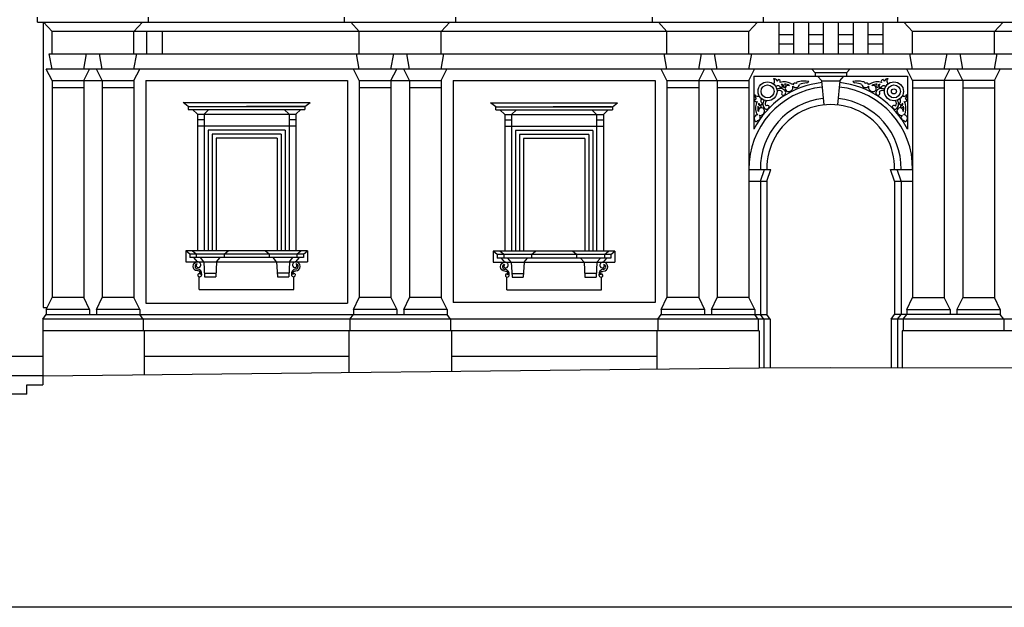
# Model space of a CAD drawing. Extents: x -38.4 to 45.6, y -4.5 to 84.7.
# Drawn here: x -30.6 to -25.7, y 76.9 to 79.9 of the extents above; entities that cross this region are included whole.
import ezdxf

# ---------------------------------------------------------------- set-up
doc = ezdxf.new("R2010")
doc.units = 0
doc.header["$LTSCALE"] = 0.5
doc.header["$MEASUREMENT"] = 0
doc.linetypes.add('CONTINUA', pattern=[0])
doc.layers.get('0').update_dxf_attribs({"color": 4, "linetype": 'CONTINUA'})

msp = doc.modelspace()

# ---------------------------------------------------------------- linework, layer by layer
at = {"color": 7}
for p, q in [((-30.5534, 79.8659), (-30.5534, 79.8909)), ((-29.9952, 79.8659), (-29.9952, 79.8909)), ((-29.011, 79.8659), (-29.011, 79.8909)), ((-28.4528, 79.8659), (-28.4528, 79.8909)), ((-27.4664, 79.8659), (-27.4664, 79.8909)), ((-26.9082, 79.8659), (-26.9082, 79.8909)), ((-26.2337, 79.8659), (-26.2337, 79.8909)), ((-30.5534, 79.8659), (-22.4034, 79.8659)), ((-30.5249, 79.8659), (-30.5249, 78.4338)), ((-30.4799, 79.8192), (-30.523, 79.8659)), ((-30.0687, 79.8192), (-30.0256, 79.8659)), ((-28.9375, 79.8192), (-28.9806, 79.8659)), ((-28.5263, 79.8192), (-28.4832, 79.8659)), ((-27.3929, 79.8192), (-27.436, 79.8659)), ((-26.9817, 79.8192), (-26.9386, 79.8659)), ((-26.8323, 79.8659), (-26.8323, 79.7074)), ((-26.7577, 79.8659), (-26.7577, 79.7074)), ((-26.683, 79.8659), (-26.683, 79.7074)), ((-26.6083, 79.8659), (-26.6083, 79.7074)), ((-26.5336, 79.8659), (-26.5336, 79.7074)), ((-26.4589, 79.8659), (-26.4589, 79.7074)), ((-26.3842, 79.8659), (-26.3842, 79.7074)), ((-26.3096, 79.8659), (-26.3096, 79.7074)), ((-26.1602, 79.8192), (-26.2033, 79.8659)), ((-25.7489, 79.8192), (-25.7059, 79.8659)), ((-30.4799, 79.7074), (-30.4799, 79.8192)), ((-26.9817, 79.8192), (-30.4799, 79.8192)), ((-30.0687, 79.7074), (-30.0687, 79.8192)), ((-30.0064, 79.8192), (-30.0064, 79.7074)), ((-29.9277, 79.8192), (-29.9277, 79.7074)), ((-28.9375, 79.7074), (-28.9375, 79.8192)), ((-28.5263, 79.7074), (-28.5263, 79.8192)), ((-27.3929, 79.7074), (-27.3929, 79.8192)), ((-26.9817, 79.7074), (-26.9817, 79.8192)), ((-26.8323, 79.8049), (-26.7577, 79.8049)), ((-26.683, 79.8049), (-26.6083, 79.8049)), ((-26.5336, 79.8049), (-26.4589, 79.8049)), ((-26.3842, 79.8049), (-26.3096, 79.8049)), ((-22.5737, 79.8192), (-26.1602, 79.8192)), ((-26.1602, 79.7074), (-26.1602, 79.8192)), ((-25.7489, 79.7074), (-25.7489, 79.8192)), ((-26.8323, 79.7574), (-26.7577, 79.7574)), ((-26.683, 79.7574), (-26.6083, 79.7574)), ((-26.5336, 79.7574), (-26.4589, 79.7574)), ((-26.3842, 79.7574), (-26.3096, 79.7574)), ((-30.4939, 79.7074), (-22.5597, 79.7074)), ((-30.4799, 79.6307), (-30.4939, 79.7074)), ((-30.3209, 79.6307), (-30.3069, 79.7074)), ((-30.2277, 79.6307), (-30.2417, 79.7074)), ((-30.0687, 79.6307), (-30.0547, 79.7074)), ((-28.9375, 79.6307), (-28.9515, 79.7074)), ((-28.7785, 79.6307), (-28.7645, 79.7074)), ((-28.6853, 79.6307), (-28.6993, 79.7074)), ((-28.5263, 79.6307), (-28.5123, 79.7074)), ((-27.3929, 79.6307), (-27.4069, 79.7074)), ((-27.2339, 79.6307), (-27.2199, 79.7074)), ((-27.1407, 79.6307), (-27.1547, 79.7074)), ((-26.9817, 79.6307), (-26.9677, 79.7074)), ((-26.1602, 79.6307), (-26.1742, 79.7074)), ((-26.0012, 79.6307), (-25.9872, 79.7074)), ((-25.9079, 79.6307), (-25.9219, 79.7074)), ((-25.7489, 79.6307), (-25.7349, 79.7074)), ((-22.5449, 79.6307), (-30.5087, 79.6307)), ((-30.4799, 79.5734), (-30.5087, 79.6307)), ((-30.3209, 79.5734), (-30.2922, 79.6307)), ((-30.2277, 79.5734), (-30.2564, 79.6307)), ((-30.0687, 79.5734), (-30.0399, 79.6307)), ((-28.9375, 79.5734), (-28.9663, 79.6307)), ((-28.7785, 79.5734), (-28.7498, 79.6307)), ((-28.6853, 79.5734), (-28.714, 79.6307)), ((-28.5263, 79.5734), (-28.4975, 79.6307)), ((-27.3929, 79.5734), (-27.4217, 79.6307)), ((-27.2339, 79.5734), (-27.2052, 79.6307)), ((-27.1407, 79.5734), (-27.1694, 79.6307)), ((-26.9817, 79.5734), (-26.9529, 79.6307)), ((-26.6498, 79.6124), (-26.6664, 79.6307)), ((-26.4921, 79.6124), (-26.4755, 79.6307)), ((-26.1602, 79.5734), (-26.1889, 79.6307)), ((-26.0012, 79.5734), (-25.9724, 79.6307)), ((-25.9079, 79.5734), (-25.9367, 79.6307)), ((-25.7489, 79.5734), (-25.7202, 79.6307)), ((-26.9567, 79.5958), (-26.1852, 79.5958)), ((-26.9567, 79.5958), (-26.9567, 79.3289)), ((-26.6498, 79.6124), (-26.6498, 79.5958)), ((-26.4921, 79.6124), (-26.6498, 79.6124)), ((-26.6164, 79.5714), (-26.6366, 79.5958)), ((-26.5254, 79.5714), (-26.5053, 79.5958)), ((-26.4921, 79.6124), (-26.4921, 79.5958)), ((-26.1852, 79.5958), (-26.1852, 79.3289)), ((-30.4799, 79.5734), (-30.4799, 78.4837)), ((-30.4799, 79.5734), (-30.0687, 79.5734)), ((-30.3209, 79.5357), (-30.4799, 79.5357)), ((-30.3209, 79.5734), (-30.3209, 78.4837)), ((-30.2277, 79.5734), (-30.2277, 78.4837)), ((-30.0687, 79.5357), (-30.2277, 79.5357)), ((-30.0687, 79.5734), (-30.0687, 78.4837)), ((-30.0089, 79.5734), (-28.9973, 79.5734)), ((-30.0089, 79.5734), (-30.0089, 78.4562)), ((-28.9973, 79.5734), (-28.9973, 78.4562)), ((-28.9375, 79.5734), (-28.9375, 78.4837)), ((-28.9375, 79.5734), (-28.5263, 79.5734)), ((-28.7785, 79.5357), (-28.9375, 79.5357)), ((-28.7785, 79.5734), (-28.7785, 78.4837)), ((-28.6853, 79.5734), (-28.6853, 78.4837)), ((-28.5263, 79.5357), (-28.6853, 79.5357)), ((-28.5263, 79.5734), (-28.5263, 78.4837)), ((-28.4665, 79.5734), (-28.4665, 78.4584)), ((-27.4527, 79.5709), (-28.4665, 79.5709)), ((-27.4527, 79.5734), (-27.4527, 78.4584)), ((-27.3929, 79.5734), (-26.9817, 79.5734)), ((-27.3929, 79.5734), (-27.3929, 78.4837)), ((-27.2339, 79.5357), (-27.3929, 79.5357)), ((-27.2339, 79.5734), (-27.2339, 78.4837)), ((-27.1407, 79.5734), (-27.1407, 78.4837)), ((-26.9817, 79.5357), (-27.1407, 79.5357)), ((-26.9817, 79.5734), (-26.9817, 78.4837)), ((-26.6166, 79.5716), (-26.6055, 79.4505)), ((-26.6164, 79.5714), (-26.5253, 79.5714)), ((-26.5253, 79.5714), (-26.5364, 79.4505)), ((-26.1602, 79.5734), (-26.1602, 78.4837)), ((-25.7489, 79.5734), (-26.1602, 79.5734)), ((-26.1602, 79.5357), (-26.0012, 79.5357)), ((-26.0012, 79.5734), (-26.0012, 78.4837)), ((-25.9079, 79.5734), (-25.9079, 78.4837)), ((-25.9079, 79.5357), (-25.7489, 79.5357)), ((-25.7489, 79.5734), (-25.7489, 78.4837)), ((-29.8217, 79.4632), (-29.1845, 79.4632)), ((-29.796, 79.4424), (-29.8217, 79.4632)), ((-29.796, 79.4424), (-29.2102, 79.4424)), ((-29.796, 79.4424), (-29.796, 79.4274)), ((-29.796, 79.4274), (-29.2102, 79.4274)), ((-29.7504, 79.4047), (-29.7748, 79.4274)), ((-29.7167, 79.4047), (-29.6924, 79.4274)), ((-29.2102, 79.4424), (-29.5031, 79.4424)), ((-29.2895, 79.4047), (-29.3139, 79.4274)), ((-29.2558, 79.4047), (-29.2315, 79.4274)), ((-29.2558, 79.4047), (-29.2315, 79.4274)), ((-29.2102, 79.4424), (-29.1845, 79.4632)), ((-29.2102, 79.4424), (-29.2102, 79.4274)), ((-28.2782, 79.4614), (-27.641, 79.4614)), ((-28.2525, 79.4407), (-28.2782, 79.4614)), ((-28.2525, 79.4407), (-27.6667, 79.4407)), ((-28.2525, 79.4257), (-28.2525, 79.4407)), ((-27.6712, 79.4407), (-27.9641, 79.4407)), ((-27.6667, 79.4407), (-27.641, 79.4614)), ((-27.6667, 79.4407), (-27.6667, 79.4257)), ((-29.7504, 79.4047), (-29.2558, 79.4047)), ((-29.7504, 79.4047), (-29.7504, 78.7191)), ((-29.7504, 79.3772), (-29.7167, 79.3772)), ((-29.7167, 79.4047), (-29.7167, 78.7191)), ((-29.2895, 79.4047), (-29.2895, 78.7191)), ((-29.2895, 79.3772), (-29.2558, 79.3772)), ((-29.2558, 79.4047), (-29.2558, 78.7191)), ((-28.2525, 79.4257), (-27.6667, 79.4257)), ((-28.2069, 79.4029), (-28.2313, 79.4257)), ((-28.2069, 79.4029), (-28.2069, 78.7174)), ((-28.2069, 79.4029), (-27.7123, 79.4029)), ((-28.1732, 79.4029), (-28.1489, 79.4257)), ((-28.1732, 79.4029), (-28.1732, 78.7174)), ((-27.746, 79.4029), (-27.7704, 79.4257)), ((-27.746, 79.4029), (-27.746, 78.7174)), ((-27.7123, 79.4029), (-27.688, 79.4257)), ((-27.7123, 79.4029), (-27.7123, 78.7174)), ((-29.2558, 79.3441), (-29.7504, 79.3441)), ((-28.2069, 79.3754), (-28.1732, 79.3754)), ((-27.7123, 79.3424), (-28.2069, 79.3424)), ((-27.746, 79.3754), (-27.7123, 79.3754)), ((-29.3095, 79.3241), (-29.6967, 79.3241)), ((-29.6967, 79.3241), (-29.6967, 78.7191)), ((-29.3295, 79.3041), (-29.6767, 79.3041)), ((-29.6767, 79.3041), (-29.6767, 78.7191)), ((-29.6567, 79.2841), (-29.6567, 78.7191)), ((-29.3495, 79.2841), (-29.6567, 79.2841)), ((-29.3495, 79.2841), (-29.3495, 78.7191)), ((-29.3295, 79.3041), (-29.3295, 78.7191)), ((-29.3095, 79.3241), (-29.3095, 78.7191)), ((-28.1532, 79.3224), (-28.1532, 78.7174)), ((-27.766, 79.3224), (-28.1532, 79.3224)), ((-28.1332, 79.3024), (-28.1332, 78.7174)), ((-27.786, 79.3024), (-28.1332, 79.3024)), ((-27.806, 79.2824), (-28.1132, 79.2824)), ((-28.1132, 79.2824), (-28.1132, 78.7174)), ((-27.806, 79.2824), (-27.806, 78.7174)), ((-27.786, 79.3024), (-27.786, 78.7174)), ((-27.766, 79.3224), (-27.766, 78.7174)), ((-26.9817, 79.1267), (-26.8714, 79.1267)), ((-26.9242, 79.0687), (-26.9039, 79.1267)), ((-26.8917, 79.0687), (-26.8714, 79.1267)), ((-26.2502, 79.0687), (-26.2704, 79.1267)), ((-26.2704, 79.1267), (-26.1602, 79.1267)), ((-26.2177, 79.0687), (-26.2379, 79.1267)), ((-26.9817, 79.0687), (-26.8917, 79.0687)), ((-26.9242, 79.0687), (-26.9242, 78.3987)), ((-26.8917, 79.0687), (-26.8917, 78.3987)), ((-26.2502, 79.0687), (-26.2502, 78.3987)), ((-26.2502, 79.0687), (-26.1602, 79.0687)), ((-26.2177, 79.0687), (-26.2177, 78.3987)), ((-29.1979, 78.7191), (-29.8083, 78.7191)), ((-29.7883, 78.7016), (-29.8083, 78.7191)), ((-29.8083, 78.7191), (-29.8083, 78.6637)), ((-29.2179, 78.7016), (-29.7883, 78.7016)), ((-29.7883, 78.7016), (-29.7883, 78.6841)), ((-29.7558, 78.7016), (-29.7758, 78.7191)), ((-29.7558, 78.7016), (-29.7558, 78.6841)), ((-29.616, 78.7016), (-29.596, 78.7191)), ((-29.616, 78.7016), (-29.616, 78.6841)), ((-29.3903, 78.7016), (-29.4103, 78.7191)), ((-29.3903, 78.7016), (-29.3903, 78.6841)), ((-29.2504, 78.7016), (-29.2304, 78.7191)), ((-29.2504, 78.7016), (-29.2504, 78.6841)), ((-29.2179, 78.7016), (-29.1979, 78.7191)), ((-29.2179, 78.7016), (-29.2179, 78.6841)), ((-29.1979, 78.7191), (-29.1979, 78.6637)), ((-28.2648, 78.7174), (-28.2648, 78.6619)), ((-28.2448, 78.6999), (-28.2648, 78.7174)), ((-27.6544, 78.7174), (-28.2648, 78.7174)), ((-28.2448, 78.6999), (-28.2448, 78.6824)), ((-27.6744, 78.6999), (-28.2448, 78.6999)), ((-28.2123, 78.6999), (-28.2323, 78.7174)), ((-28.2123, 78.6999), (-28.2123, 78.6824)), ((-28.0725, 78.6999), (-28.0525, 78.7174)), ((-28.0725, 78.6999), (-28.0725, 78.6824)), ((-27.8468, 78.6999), (-27.8668, 78.7174)), ((-27.8468, 78.6999), (-27.8468, 78.6824)), ((-27.7069, 78.6999), (-27.6869, 78.7174)), ((-27.7069, 78.6999), (-27.7069, 78.6824)), ((-27.6744, 78.6999), (-27.6544, 78.7174)), ((-27.6744, 78.6999), (-27.6744, 78.6824)), ((-27.6544, 78.7174), (-27.6544, 78.6619)), ((-29.8083, 78.6637), (-29.1979, 78.6637)), ((-29.2179, 78.6841), (-29.7883, 78.6841)), ((-29.7504, 78.6637), (-29.7679, 78.6841)), ((-29.7179, 78.6637), (-29.7354, 78.6841)), ((-29.7179, 78.6637), (-29.7142, 78.5887)), ((-29.6539, 78.6637), (-29.6576, 78.5887)), ((-29.6539, 78.6637), (-29.6364, 78.6841)), ((-29.3524, 78.6637), (-29.3699, 78.6841)), ((-29.3524, 78.6637), (-29.3486, 78.5887)), ((-29.2883, 78.6637), (-29.292, 78.5887)), ((-29.2883, 78.6637), (-29.2708, 78.6841)), ((-29.2558, 78.6637), (-29.2383, 78.6841)), ((-28.2648, 78.6619), (-27.6544, 78.6619)), ((-27.6744, 78.6824), (-28.2448, 78.6824)), ((-28.2069, 78.6619), (-28.2244, 78.6824)), ((-28.1744, 78.6619), (-28.1919, 78.6824)), ((-28.1744, 78.6619), (-28.1707, 78.5869)), ((-28.1104, 78.6619), (-28.1141, 78.5869)), ((-28.1104, 78.6619), (-28.0929, 78.6824)), ((-27.8089, 78.6619), (-27.8264, 78.6824)), ((-27.8089, 78.6619), (-27.8051, 78.5869)), ((-27.7448, 78.6619), (-27.7485, 78.5869)), ((-27.7448, 78.6619), (-27.7273, 78.6824)), ((-27.7123, 78.6619), (-27.6948, 78.6824)), ((-29.7408, 78.5237), (-29.7408, 78.5883)), ((-29.7151, 78.6062), (-29.6567, 78.6062)), ((-29.7142, 78.5887), (-29.6576, 78.5887)), ((-29.2912, 78.6062), (-29.3495, 78.6062)), ((-29.3486, 78.5887), (-29.292, 78.5887)), ((-29.2654, 78.5237), (-29.2654, 78.5883)), ((-28.1973, 78.5219), (-28.1973, 78.5865)), ((-28.1716, 78.6044), (-28.1132, 78.6044)), ((-28.1707, 78.5869), (-28.1141, 78.5869)), ((-27.7477, 78.6044), (-27.806, 78.6044)), ((-27.8051, 78.5869), (-27.7485, 78.5869)), ((-27.7219, 78.5219), (-27.7219, 78.5865)), ((-29.7408, 78.5237), (-29.2654, 78.5237)), ((-28.1973, 78.5219), (-27.7219, 78.5219)), ((-30.5092, 78.4237), (-30.4799, 78.4837)), ((-30.3209, 78.4837), (-30.4799, 78.4837)), ((-30.2917, 78.4237), (-30.3209, 78.4837)), ((-30.2569, 78.4237), (-30.2277, 78.4837)), ((-30.0687, 78.4837), (-30.2277, 78.4837)), ((-30.0394, 78.4237), (-30.0687, 78.4837)), ((-30.0089, 78.4562), (-28.9973, 78.4562)), ((-28.9668, 78.4237), (-28.9375, 78.4837)), ((-28.7785, 78.4837), (-28.9375, 78.4837)), ((-28.7785, 78.4837), (-28.7493, 78.4237)), ((-28.7145, 78.4237), (-28.6853, 78.4837)), ((-28.5263, 78.4837), (-28.6853, 78.4837)), ((-28.497, 78.4237), (-28.5263, 78.4837)), ((-27.4527, 78.4584), (-28.4665, 78.4584)), ((-27.4222, 78.4237), (-27.3929, 78.4837)), ((-27.2339, 78.4837), (-27.3929, 78.4837)), ((-27.2339, 78.4837), (-27.2047, 78.4237)), ((-27.1699, 78.4237), (-27.1407, 78.4837)), ((-26.9817, 78.4837), (-27.1407, 78.4837)), ((-26.9524, 78.4237), (-26.9817, 78.4837)), ((-26.1894, 78.4237), (-26.1602, 78.4837)), ((-26.1602, 78.4837), (-26.0012, 78.4837)), ((-25.9719, 78.4237), (-26.0012, 78.4837)), ((-25.9079, 78.4837), (-25.9372, 78.4237)), ((-25.9079, 78.4837), (-25.7489, 78.4837)), ((-25.7197, 78.4237), (-25.7489, 78.4837)), ((-30.5267, 78.3762), (-30.5092, 78.3987)), ((-30.5249, 78.4338), (-30.5043, 78.4338)), ((-30.5092, 78.4237), (-30.5092, 78.3987)), ((-30.2917, 78.4237), (-30.5092, 78.4237)), ((-30.5092, 78.3987), (-28.9668, 78.3987)), ((-30.2917, 78.4237), (-30.2917, 78.3987)), ((-30.0394, 78.4237), (-30.2569, 78.4237)), ((-30.2569, 78.4237), (-30.2569, 78.3987)), ((-30.0394, 78.4237), (-30.0394, 78.3987)), ((-30.0219, 78.3762), (-30.0394, 78.3987)), ((-28.9843, 78.3762), (-28.9668, 78.3987)), ((-28.7493, 78.4237), (-28.9668, 78.4237)), ((-28.9668, 78.4237), (-28.9668, 78.3987)), ((-28.9668, 78.3987), (-28.497, 78.3987)), ((-28.7493, 78.4237), (-28.7493, 78.3987)), ((-28.497, 78.4237), (-28.7145, 78.4237)), ((-28.7145, 78.4237), (-28.7145, 78.3987)), ((-28.497, 78.4237), (-28.497, 78.3987)), ((-28.4795, 78.3762), (-28.497, 78.3987)), ((-27.4397, 78.3762), (-27.4222, 78.3987)), ((-27.2047, 78.4237), (-27.4222, 78.4237)), ((-27.4222, 78.4237), (-27.4222, 78.3987)), ((-27.4222, 78.3987), (-26.8917, 78.3987)), ((-27.2047, 78.4237), (-27.2047, 78.3987)), ((-27.1699, 78.4237), (-27.1699, 78.3987)), ((-26.9524, 78.4237), (-27.1699, 78.4237)), ((-26.9524, 78.4237), (-26.9524, 78.3987)), ((-26.9349, 78.3762), (-26.9524, 78.3987)), ((-26.9067, 78.3762), (-26.9242, 78.3987)), ((-26.8742, 78.3762), (-26.8917, 78.3987)), ((-26.2677, 78.3762), (-26.2502, 78.3987)), ((-25.7197, 78.3987), (-26.2502, 78.3987)), ((-26.2352, 78.3762), (-26.2177, 78.3987)), ((-26.2069, 78.3762), (-26.1894, 78.3987)), ((-26.1894, 78.4237), (-25.9719, 78.4237)), ((-26.1894, 78.4237), (-26.1894, 78.3987)), ((-25.9719, 78.4237), (-25.9719, 78.3987)), ((-25.9372, 78.4237), (-25.7197, 78.4237)), ((-25.9372, 78.4237), (-25.9372, 78.3987)), ((-25.7197, 78.4237), (-25.7197, 78.3987)), ((-25.7022, 78.3762), (-25.7197, 78.3987)), ((-30.5267, 78.3762), (-30.5267, 78.0912)), ((-26.8742, 78.3762), (-30.5267, 78.3762)), ((-30.0219, 78.3762), (-30.0219, 78.3162)), ((-28.9843, 78.3762), (-28.9843, 78.3162)), ((-28.4795, 78.3762), (-28.4795, 78.3162)), ((-27.4397, 78.3762), (-27.4397, 78.3162)), ((-26.9349, 78.3762), (-26.9349, 78.3162)), ((-26.9067, 78.3762), (-26.9067, 78.1311)), ((-26.8742, 78.3762), (-26.8742, 78.1311)), ((-22.5269, 78.3762), (-26.2677, 78.3762)), ((-26.2677, 78.3762), (-26.2677, 78.1311)), ((-26.2352, 78.3762), (-26.2352, 78.1311)), ((-26.2069, 78.3762), (-26.2069, 78.3162)), ((-25.7022, 78.3762), (-25.7022, 78.3162)), ((-26.9299, 78.3162), (-30.5267, 78.3162)), ((-30.0169, 78.3162), (-30.0169, 78.0968)), ((-28.9893, 78.3162), (-28.9893, 78.1082)), ((-28.4745, 78.3162), (-28.4745, 78.1139)), ((-27.4447, 78.3162), (-27.4447, 78.1253)), ((-26.9299, 78.3162), (-26.9299, 78.131)), ((-22.5219, 78.3162), (-26.2119, 78.3162)), ((-26.2119, 78.3162), (-26.2119, 78.1309)), ((-30.5267, 78.1887), (-33.6878, 78.1887)), ((-28.9893, 78.1887), (-30.0169, 78.1887)), ((-27.4447, 78.1887), (-28.4745, 78.1887)), ((-30.5267, 78.0912), (-26.9299, 78.131)), ((-26.9299, 78.131), (-26.5709, 78.1324)), ((-26.5709, 78.1324), (-26.2119, 78.1309)), ((-22.1389, 78.1229), (-26.2119, 78.1309)), ((-30.5267, 78.0912), (-33.6878, 78.0912)), ((-30.6067, 77.9987), (-30.6067, 78.0462)), ((-30.6067, 78.0462), (-30.5267, 78.0462)), ((-30.5267, 78.0912), (-30.5267, 78.0462)), ((-30.6067, 77.9987), (-30.6867, 77.9987)), ((-22.9479, 76.9293), (-32.9479, 76.9293))]:
    msp.add_line(p, q, dxfattribs=at)
for points in [[(-29.7354, 78.5992, 0.345692), (-29.7411, 78.6159, 0.107175), (-29.7503, 78.6175, -0.98439), (-29.7495, 78.6626)], [(-29.2708, 78.5992, -0.345692), (-29.2652, 78.6159, -0.107175), (-29.256, 78.6175, 0.98439), (-29.2567, 78.6626)], [(-28.1919, 78.5975, 0.345692), (-28.1976, 78.6141, 0.107175), (-28.2068, 78.6158, -0.98439), (-28.206, 78.6609)], [(-27.7273, 78.5975, -0.345692), (-27.7217, 78.6141, -0.107175), (-27.7125, 78.6158, 0.98439), (-27.7132, 78.6609)]]:
    msp.add_lwpolyline(points, format="xyb", dxfattribs=at)
for centre, radius in [((-26.8882, 79.5188), 0.0477), ((-26.8882, 79.5188), 0.0327), ((-26.2537, 79.5188), 0.0477), ((-26.2537, 79.5188), 0.0327), ((-26.2537, 79.5188), 0.0127)]:
    msp.add_circle(centre, radius, dxfattribs=at)
for centre, radius, start, end in [((-26.8553, 79.5679), 0.0144, 12.0232, 104.6263), ((-26.8598, 79.5749), 0.007, 5.0139, 83.0053), ((-26.8824, 79.5729), 0.0297, 324.9656, 5.0139), ((-26.8412, 79.5774), 0.00652, 269.3394, 6.0971), ((-26.834, 79.5683), 0.00988, 328.4265, 94.0686), ((-26.3079, 79.5683), 0.00988, 85.9314, 211.5735), ((-26.3007, 79.5774), 0.00652, 173.9029, 270.6606), ((-26.2866, 79.5679), 0.0144, 75.3737, 167.9768), ((-26.2595, 79.5729), 0.0297, 174.9861, 215.0344), ((-26.2821, 79.5749), 0.007, 96.9947, 174.9861), ((-26.5709, 79.1316), 0.4108, 95.9793, 180.8862), ((-26.5709, 79.1316), 0.4333, 95.9793, 152.909), ((-26.8366, 79.5308), 0.0159, 17.026, 130.7885), ((-26.8254, 79.5034), 0.0304, 26.5332, 122.2137), ((-26.8042, 79.4984), 0.0681, 61.344, 108.2842), ((-26.8221, 79.5445), 0.00911, 274.1626, 72.5127), ((-26.816, 79.5441), 0.00973, 74.4592, 110.3036), ((-26.8206, 79.5433), 0.0125, 344.1462, 54.5885), ((-26.8051, 79.5462), 0.0072, 241.2828, 39.6329), ((-26.8024, 79.5106), 0.0443, 55.8551, 91.4421), ((-26.8129, 79.5418), 0.0161, 33.7136, 54.0208), ((-26.7837, 79.533), 0.0156, 68.1921, 288.4848), ((-26.7818, 79.5394), 0.0214, 278.1479, 13.5396), ((-26.7818, 79.5394), 0.0214, 45.6716, 61.344), ((-26.7665, 79.5464), 0.00837, 44.207, 92.5479), ((-26.7463, 79.5569), 0.0192, 220.1775, 347.437), ((-26.7505, 79.5501), 0.0102, 45.4938, 168.0896), ((-26.7354, 79.5592), 0.00808, 68.0894, 193.1922), ((-26.7055, 79.4614), 0.1088, 77.3644, 104.3181), ((-26.6928, 79.4817), 0.079, 89.588, 116.0845), ((-26.6949, 79.5764), 0.0159, 279.4817, 325.8932), ((-26.5709, 79.1316), 0.4108, 359.1138, 84.0207), ((-26.5709, 79.1316), 0.4333, 27.091, 84.0207), ((-26.4364, 79.4614), 0.1088, 75.6819, 102.6356), ((-26.447, 79.5764), 0.0159, 214.1068, 260.5183), ((-26.4491, 79.4817), 0.079, 63.9155, 90.412), ((-26.3956, 79.5569), 0.0192, 192.563, 319.8225), ((-26.4065, 79.5592), 0.00808, 346.8078, 111.9106), ((-26.3914, 79.5501), 0.0102, 11.9104, 134.5062), ((-26.3601, 79.5394), 0.0214, 166.4604, 261.8521), ((-26.3754, 79.5464), 0.00837, 87.4521, 135.793), ((-26.3601, 79.5394), 0.0214, 118.656, 134.3284), ((-26.3377, 79.4984), 0.0681, 71.7158, 118.656), ((-26.3395, 79.5106), 0.0443, 88.5579, 124.1449), ((-26.3582, 79.533), 0.0156, 251.5152, 111.8079), ((-26.3368, 79.5462), 0.0072, 140.3671, 298.7172), ((-26.3165, 79.5034), 0.0304, 57.7863, 153.4668), ((-26.3289, 79.5418), 0.0161, 125.9792, 146.2864), ((-26.3213, 79.5433), 0.0125, 125.4115, 195.8538), ((-26.3198, 79.5445), 0.00911, 107.4873, 265.8374), ((-26.3259, 79.5441), 0.00973, 69.6964, 105.5408), ((-26.3053, 79.5308), 0.0159, 49.2115, 162.974), ((-26.9389, 79.4973), 0.0144, 154.0667, 246.6698), ((-26.9434, 79.4764), 0.00988, 164.6245, 290.2665), ((-26.951, 79.4853), 0.00652, 252.5959, 349.3536), ((-26.9449, 79.503), 0.007, 175.6878, 253.6791), ((-26.9385, 79.5248), 0.0297, 253.6791, 286.3209), ((-26.5709, 79.1316), 0.3533, 96.1, 180.8862), ((-26.9062, 79.4716), 0.0159, 140.2362, 241.667), ((-26.8287, 79.5052), 0.0178, 31.003, 131.1855), ((-26.8096, 79.5071), 0.00824, 118.2553, 247.8663), ((-26.8099, 79.5119), 0.0128, 257.6026, 23.2843), ((-26.5709, 79.1316), 0.3533, 359.1138, 83.9), ((-26.332, 79.5119), 0.0128, 156.7157, 282.3974), ((-26.3323, 79.5071), 0.00824, 292.1337, 61.7447), ((-26.3132, 79.5052), 0.0178, 48.8145, 148.997), ((-26.2357, 79.4716), 0.0159, 298.333, 39.7638), ((-26.2034, 79.5248), 0.0297, 253.6791, 286.3209), ((-26.1985, 79.4764), 0.00988, 249.7335, 15.3755), ((-26.203, 79.4973), 0.0144, 293.3302, 25.9333), ((-26.1909, 79.4853), 0.00652, 190.6464, 287.4041), ((-26.197, 79.503), 0.007, 286.3209, 4.3122), ((-26.8808, 79.4335), 0.0681, 150.4089, 197.3491), ((-26.8931, 79.4341), 0.0443, 167.251, 202.838), ((-26.9216, 79.4506), 0.0161, 204.6723, 224.9794), ((-26.9187, 79.4202), 0.0156, 330.2083, 190.501), ((-26.9233, 79.454), 0.00973, 148.3894, 184.2338), ((-26.9215, 79.4584), 0.0125, 204.1046, 274.5469), ((-26.9274, 79.4438), 0.0072, 219.0602, 17.4103), ((-26.9225, 79.4601), 0.00911, 186.1804, 344.5304), ((-26.8815, 79.4553), 0.0304, 141.4989, 232.1599), ((-26.8826, 79.4589), 0.0178, 134.7981, 227.6901), ((-26.8929, 79.4418), 0.0128, 235.4088, 1.0904), ((-26.8882, 79.4405), 0.00824, 10.8267, 140.4378), ((-26.5709, 79.1316), 0.3208, 359.1138, 180.8862), ((-26.2537, 79.4405), 0.00824, 39.5622, 169.1733), ((-26.249, 79.4418), 0.0128, 178.9096, 304.5912), ((-26.2593, 79.4589), 0.0178, 312.3099, 45.2019), ((-26.2604, 79.4553), 0.0304, 307.8401, 38.5011), ((-26.2231, 79.4202), 0.0156, 349.499, 209.7917), ((-26.2194, 79.4601), 0.00911, 195.4696, 353.8196), ((-26.2145, 79.4438), 0.0072, 162.5897, 320.9398), ((-26.2204, 79.4584), 0.0125, 265.4531, 335.8954), ((-26.2186, 79.454), 0.00973, 355.7662, 31.6106), ((-26.2203, 79.4506), 0.0161, 315.0206, 335.3277), ((-26.2488, 79.4341), 0.0443, 337.162, 12.749), ((-26.2611, 79.4335), 0.0681, 342.6509, 29.5911), ((-26.9365, 79.3823), 0.0192, 90.9528, 217.9105), ((-26.9254, 79.4196), 0.0214, 197.3491, 237.6718), ((-26.9398, 79.3872), 0.0148, 276.3311, 52.436), ((-26.9254, 79.4196), 0.0214, 255.2781, 340.5451), ((-26.2165, 79.4196), 0.0214, 199.4549, 284.7219), ((-26.2021, 79.3872), 0.0148, 127.564, 263.6689), ((-26.2165, 79.4196), 0.0214, 302.3282, 342.6509), ((-26.2054, 79.3823), 0.0192, 322.0895, 89.0472), ((-26.9456, 79.3758), 0.00808, 221.1594, 336.1029), ((-26.1963, 79.3758), 0.00808, 203.8971, 318.8406), ((-29.7495, 78.6401), 0.0125, 102.0462, 268.1464), ((-29.7458, 78.6445), 0.0101, 129.0791, 278.0883), ((-29.7483, 78.6477), 0.015, 336.6029, 98.9551), ((-29.7445, 78.6449), 0.0104, 270.5774, 342.3802), ((-29.2579, 78.6477), 0.015, 81.0449, 203.3971), ((-29.2618, 78.6449), 0.0104, 197.6198, 269.4226), ((-29.2605, 78.6445), 0.0101, 261.9117, 50.9209), ((-29.2567, 78.6401), 0.0125, 271.8536, 77.9538), ((-28.206, 78.6383), 0.0125, 102.0462, 268.1464), ((-28.2023, 78.6427), 0.0101, 129.0791, 278.0883), ((-28.2048, 78.646), 0.015, 336.6029, 98.9551), ((-28.201, 78.6432), 0.0104, 270.5774, 342.3802), ((-27.7144, 78.646), 0.015, 81.0449, 203.3971), ((-27.7183, 78.6432), 0.0104, 197.6198, 269.4226), ((-27.717, 78.6427), 0.0101, 261.9117, 50.9209), ((-27.7132, 78.6383), 0.0125, 271.8536, 77.9538), ((-29.754, 78.6019), 0.026, 353.5346, 80.9371), ((-29.7394, 78.5968), 0.00861, 129.1755, 278.8348), ((-29.7416, 78.5981), 0.0063, 10.5004, 121.3511), ((-29.74, 78.6), 0.0118, 279.3205, 355.3297), ((-29.2522, 78.6019), 0.026, 99.0629, 186.4654), ((-29.2662, 78.6), 0.0118, 184.6703, 260.6795), ((-29.2646, 78.5981), 0.0063, 58.6489, 169.4996), ((-29.2668, 78.5968), 0.00861, 261.1652, 50.8245), ((-28.2105, 78.6002), 0.026, 353.5346, 80.9371), ((-28.1959, 78.595), 0.00861, 129.1755, 278.8348), ((-28.1981, 78.5963), 0.0063, 10.5004, 121.3511), ((-28.1965, 78.5982), 0.0118, 279.3205, 355.3297), ((-27.7087, 78.6002), 0.026, 99.0629, 186.4654), ((-27.7227, 78.5982), 0.0118, 184.6703, 260.6795), ((-27.7211, 78.5963), 0.0063, 58.6489, 169.4996), ((-27.7233, 78.595), 0.00861, 261.1652, 50.8245)]:
    msp.add_arc(centre, radius, start, end, dxfattribs=at)

doc.saveas('drawing.dxf')
